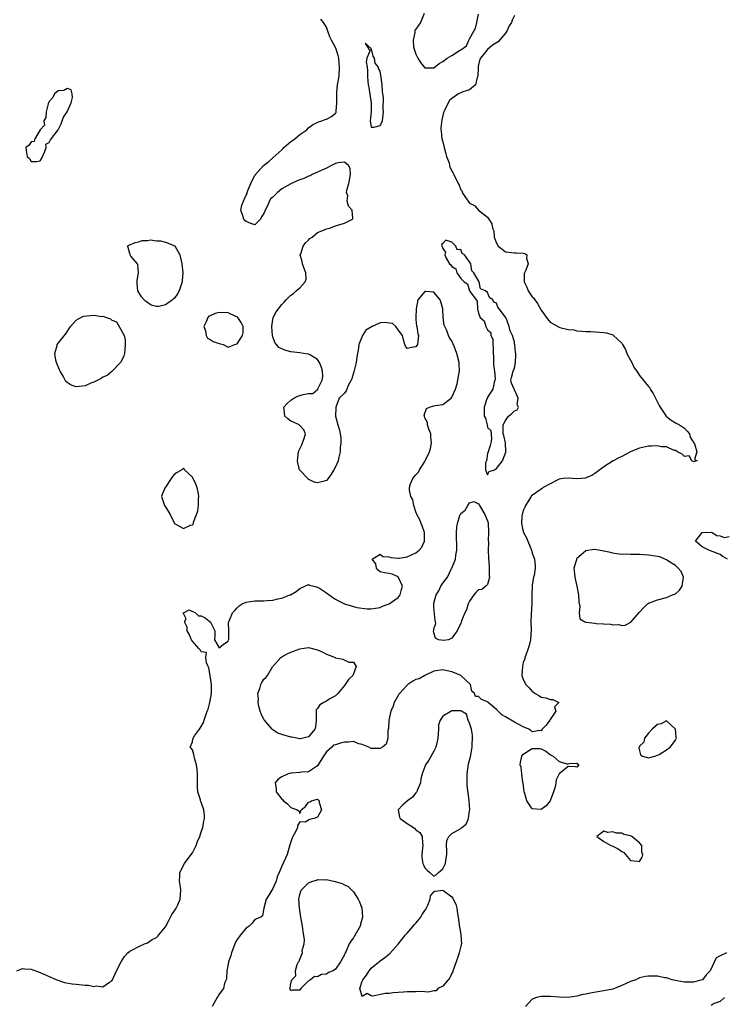
# Model space of a CAD drawing. Units: inches. Extents: x 2679000 to 2682000, y 1536461 to 1539000.
# Drawn here: x 2679436 to 2679594, y 1538557 to 1538778 of the extents above; entities that cross this region are included whole.
import ezdxf

# ---------------------------------------------------------------- set-up
doc = ezdxf.new("R2010")
doc.units = ezdxf.units.IN
doc.header["$MEASUREMENT"] = 0
doc.layers.add('LD26791536_2ft', color=63, linetype='Continuous')

msp = doc.modelspace()

# ---------------------------------------------------------------- linework, layer by layer
at = {"layer": 'LD26791536_2ft'}
for points, elevation in [([(2679435.76, 1538565), (2679437, 1538565.53), (2679437.44, 1538565.44), (2679439, 1538565.33), (2679441, 1538564.59), (2679443, 1538563.69), (2679444.69, 1538563), (2679444.9, 1538562.9), (2679446.41, 1538562.41), (2679448.11, 1538562.11), (2679449, 1538562.03), (2679451, 1538561.79), (2679451.76, 1538561.76), (2679453, 1538561.47), (2679453.6, 1538561.6), (2679455, 1538561.4), (2679456.45, 1538562.45), (2679457, 1538562.77), (2679457.16, 1538563), (2679458.05, 1538565), (2679459.08, 1538567), (2679459.84, 1538568.16), (2679460.56, 1538569), (2679461, 1538569.38), (2679461.65, 1538569.65), (2679463, 1538570.42), (2679464.3, 1538571), (2679464.8, 1538571.2), (2679465, 1538571.22), (2679466.05, 1538571.95), (2679467, 1538572.45), (2679467.29, 1538572.71), (2679467.53, 1538573), (2679469, 1538574.84), (2679469.74, 1538576.26), (2679470.14, 1538577), (2679470.4, 1538577.6), (2679471, 1538578.4), (2679471.39, 1538579), (2679471.73, 1538579.73), (2679472.28, 1538581), (2679472.39, 1538583), (2679472.32, 1538583.68), (2679472.12, 1538585), (2679472.19, 1538586.19), (2679472.19, 1538587), (2679473.22, 1538589), (2679474.76, 1538591), (2679475, 1538591.38), (2679475.88, 1538593), (2679476.12, 1538593.88), (2679476.65, 1538595), (2679477, 1538596.07), (2679477.34, 1538597), (2679477.58, 1538598.42), (2679477.73, 1538599), (2679477.71, 1538599.71), (2679477.56, 1538601), (2679477, 1538602.67), (2679476.85, 1538603), (2679476.81, 1538603.19), (2679476.23, 1538605), (2679476.13, 1538606.13), (2679476.18, 1538607.82), (2679476.15, 1538609), (2679476.06, 1538610.06), (2679475.94, 1538611), (2679475.48, 1538612.52), (2679475.39, 1538613), (2679475.36, 1538613.36), (2679475, 1538614.4), (2679474.76, 1538614.76), (2679474.51, 1538615), (2679475, 1538616.19), (2679475.12, 1538616.88), (2679475.16, 1538617), (2679475.49, 1538617.49), (2679476.57, 1538619), (2679476.77, 1538619.23), (2679477.48, 1538620.52), (2679477.65, 1538621), (2679477.94, 1538621.94), (2679478.33, 1538623), (2679478.52, 1538623.48), (2679478.89, 1538625), (2679479.3, 1538627), (2679479.26, 1538627.26), (2679479.31, 1538629), (2679478.99, 1538631), (2679478.7, 1538632.7), (2679478.57, 1538633), (2679478.14, 1538633.86), (2679478.01, 1538635), (2679478.13, 1538636.13), (2679477, 1538636.26), (2679476.76, 1538636.76), (2679476.48, 1538637), (2679475, 1538638.71), (2679474.78, 1538639), (2679474.26, 1538640.27), (2679473.85, 1538641), (2679473.81, 1538641.81), (2679473.22, 1538643), (2679473.63, 1538643.63), (2679473, 1538644.83), (2679472.98, 1538645), (2679473, 1538645.04), (2679474.31, 1538645.69), (2679475.74, 1538645), (2679476.37, 1538644.37), (2679477, 1538644.32), (2679477.86, 1538643.86), (2679479, 1538643.03), (2679479.03, 1538643.03), (2679479.07, 1538643), (2679479.08, 1538642.92), (2679480.02, 1538641), (2679480.03, 1538640.03), (2679479.99, 1538639), (2679481, 1538637.21), (2679481.97, 1538638.03), (2679483, 1538638.71), (2679483.11, 1538639), (2679483.14, 1538639.14), (2679483.16, 1538641), (2679483.12, 1538642.88), (2679483.15, 1538643), (2679484, 1538645), (2679484.49, 1538645.51), (2679485, 1538646.1), (2679485.46, 1538646.54), (2679486.13, 1538647), (2679487, 1538647.4), (2679489, 1538647.69), (2679489.71, 1538647.71), (2679491, 1538647.66), (2679491.75, 1538647.75), (2679493, 1538647.81), (2679494.11, 1538648.11), (2679495, 1538648.31), (2679496.82, 1538649), (2679496.94, 1538649.06), (2679498.19, 1538649.81), (2679499, 1538650.45), (2679501, 1538651.33), (2679501.22, 1538651.22), (2679502.13, 1538651), (2679503, 1538650.77), (2679503.62, 1538650.38), (2679505, 1538649.45), (2679506.42, 1538648.42), (2679507, 1538648.09), (2679507.68, 1538647.68), (2679509.04, 1538647), (2679511, 1538646.42), (2679511.77, 1538646.23), (2679514.09, 1538645.91), (2679515, 1538645.92), (2679515.95, 1538646.05), (2679517, 1538646.23), (2679517.53, 1538646.47), (2679519, 1538647.05), (2679521, 1538648.45), (2679521.43, 1538649), (2679521.77, 1538650.23), (2679522.02, 1538651), (2679521, 1538653.02), (2679519.64, 1538653.64), (2679519, 1538653.83), (2679517.95, 1538653.95), (2679517, 1538654.2), (2679516.54, 1538654.54), (2679516.17, 1538655), (2679515.99, 1538655.99), (2679515.17, 1538657), (2679517, 1538658.13), (2679517.62, 1538657.62), (2679519, 1538657.52), (2679519.37, 1538657.37), (2679521, 1538657.24), (2679521.26, 1538657.26), (2679523, 1538657.53), (2679523.97, 1538657.97), (2679525, 1538658.4), (2679525.74, 1538659), (2679526.29, 1538659.71), (2679526.94, 1538661), (2679526.93, 1538663), (2679526.42, 1538664.42), (2679526.14, 1538665), (2679525.83, 1538665.83), (2679525.19, 1538667), (2679525, 1538667.59), (2679524.49, 1538669), (2679524.26, 1538670.26), (2679523.84, 1538671), (2679523.55, 1538672.45), (2679523.52, 1538673), (2679523.81, 1538673.81), (2679524.27, 1538675), (2679524.62, 1538675.38), (2679525, 1538675.86), (2679525.54, 1538676.46), (2679525.78, 1538677), (2679527, 1538678.83), (2679527.09, 1538679), (2679527.13, 1538679.13), (2679527.99, 1538681), (2679528.28, 1538681.72), (2679528.45, 1538683), (2679528.3, 1538684.3), (2679528.32, 1538685), (2679527.91, 1538686.09), (2679527.61, 1538687), (2679527.57, 1538687.57), (2679527, 1538688.62), (2679526.92, 1538688.92), (2679526.88, 1538689), (2679526.84, 1538689.16), (2679527.32, 1538690.68), (2679528.04, 1538691), (2679529, 1538691.28), (2679529.36, 1538691.36), (2679531, 1538691.6), (2679532.85, 1538693), (2679533, 1538693.21), (2679533.85, 1538695), (2679534.21, 1538696.21), (2679534.39, 1538697), (2679534.43, 1538697.57), (2679534.7, 1538699), (2679534.69, 1538700.69), (2679534.66, 1538701), (2679534.17, 1538703), (2679533.81, 1538703.81), (2679533.39, 1538705), (2679533.24, 1538705.24), (2679533, 1538705.78), (2679532.47, 1538706.47), (2679532.26, 1538707), (2679531.89, 1538708.11), (2679531.43, 1538709), (2679531.3, 1538709.3), (2679531.11, 1538711), (2679530.97, 1538713), (2679530.53, 1538714.53), (2679530.43, 1538715), (2679529, 1538716.7), (2679527.14, 1538716.86), (2679527, 1538716.84), (2679525.42, 1538715), (2679525.03, 1538713), (2679524.97, 1538711.03), (2679524.94, 1538710.94), (2679525, 1538710.56), (2679525.12, 1538709.12), (2679525.16, 1538709), (2679525.41, 1538707.41), (2679525.53, 1538707), (2679525.35, 1538705), (2679525, 1538704.46), (2679524.41, 1538704.41), (2679523, 1538704.11), (2679522.64, 1538704.64), (2679522.51, 1538705), (2679522.27, 1538705.73), (2679521.97, 1538707), (2679521, 1538708.25), (2679520.47, 1538709), (2679519.72, 1538709.72), (2679517.94, 1538709.94), (2679517, 1538709.87), (2679515.18, 1538709), (2679513.82, 1538708.18), (2679513.07, 1538707), (2679512.2, 1538705), (2679512.16, 1538704.16), (2679511.78, 1538702.22), (2679511.59, 1538701), (2679511.09, 1538698.91), (2679510.65, 1538697.35), (2679510.51, 1538697), (2679509.95, 1538695.95), (2679509.36, 1538694.64), (2679509, 1538694.14), (2679507.84, 1538693), (2679507.06, 1538691), (2679507.04, 1538689), (2679507.53, 1538687), (2679507.87, 1538685.87), (2679508.08, 1538685), (2679508.18, 1538684.18), (2679508.2, 1538683), (2679508.06, 1538681.94), (2679508.03, 1538681), (2679507.77, 1538679.77), (2679507.58, 1538679), (2679507, 1538677.67), (2679506.61, 1538677), (2679506.01, 1538675.99), (2679505.33, 1538675), (2679505, 1538674.57), (2679504.44, 1538674.44), (2679503, 1538674.05), (2679502.25, 1538674.25), (2679500.92, 1538674.92), (2679500.83, 1538675), (2679499, 1538676.92), (2679498.96, 1538677), (2679498.55, 1538678.55), (2679498.52, 1538679), (2679498.76, 1538681), (2679498.81, 1538681.19), (2679499, 1538681.67), (2679499.46, 1538682.54), (2679499.65, 1538683), (2679500, 1538684), (2679500.31, 1538685), (2679499.93, 1538685.93), (2679498.89, 1538687), (2679497.62, 1538687.62), (2679497, 1538687.87), (2679496.36, 1538688.36), (2679495.65, 1538689), (2679495.56, 1538690.44), (2679495.44, 1538691), (2679496.2, 1538691.8), (2679497, 1538692.58), (2679497.66, 1538693), (2679498.56, 1538693.44), (2679499, 1538693.59), (2679499.8, 1538693.8), (2679501, 1538694.01), (2679501.93, 1538694.07), (2679503, 1538694.93), (2679503.08, 1538694.92), (2679503.09, 1538695.09), (2679504.06, 1538697), (2679504.19, 1538697.81), (2679504.12, 1538699), (2679503.87, 1538699.87), (2679503.45, 1538701), (2679503, 1538701.66), (2679501.43, 1538702.57), (2679501, 1538702.85), (2679499.84, 1538703), (2679499, 1538703.13), (2679497, 1538703.35), (2679495.7, 1538703.7), (2679495, 1538703.99), (2679494.33, 1538704.33), (2679493.85, 1538705), (2679493.47, 1538705.47), (2679492.95, 1538706.95), (2679492.79, 1538709), (2679493, 1538710.58), (2679493.09, 1538711), (2679493.74, 1538712.26), (2679494.23, 1538713), (2679495, 1538713.95), (2679495.55, 1538714.45), (2679495.97, 1538715), (2679497, 1538716.01), (2679497.59, 1538716.41), (2679498.24, 1538717), (2679499, 1538717.63), (2679500.26, 1538719), (2679500.42, 1538719.58), (2679500.36, 1538721), (2679499.97, 1538721.97), (2679499.64, 1538723), (2679499.57, 1538723.57), (2679499.14, 1538725), (2679499.27, 1538725.27), (2679499.8, 1538727), (2679500.27, 1538727.73), (2679501, 1538728.31), (2679501.3, 1538728.7), (2679501.76, 1538729), (2679503, 1538729.99), (2679504.66, 1538730.66), (2679505, 1538730.85), (2679505.65, 1538731), (2679507, 1538731.51), (2679507.75, 1538731.75), (2679509, 1538732.1), (2679510.84, 1538733), (2679510.87, 1538733.13), (2679510.74, 1538735), (2679509.93, 1538735.93), (2679509.63, 1538737), (2679509.78, 1538738.22), (2679509.5, 1538739), (2679509.51, 1538739.51), (2679509.98, 1538741), (2679510.38, 1538743), (2679510.31, 1538744.31), (2679509.95, 1538745), (2679509, 1538745.75), (2679507.61, 1538745.61), (2679507, 1538745.44), (2679506.1, 1538745), (2679505, 1538744.41), (2679503, 1538743.48), (2679501.77, 1538743), (2679501.31, 1538742.69), (2679501, 1538742.6), (2679499.93, 1538742.07), (2679499, 1538741.8), (2679498.43, 1538741.57), (2679497, 1538740.92), (2679495, 1538739.76), (2679494.03, 1538739), (2679493.52, 1538738.48), (2679493, 1538737.91), (2679492.44, 1538737.56), (2679491.56, 1538735.56), (2679491.27, 1538735), (2679491.21, 1538734.79), (2679491, 1538734.25), (2679490.47, 1538733.53), (2679490.21, 1538733), (2679489, 1538731.72), (2679488.04, 1538732.04), (2679487, 1538732.45), (2679486.73, 1538732.73), (2679486.48, 1538733), (2679486.27, 1538733.73), (2679485.86, 1538735), (2679486.1, 1538736.1), (2679486.4, 1538737), (2679486.62, 1538737.38), (2679487, 1538738.35), (2679487.24, 1538738.76), (2679487.26, 1538739), (2679487.38, 1538739.38), (2679488.06, 1538741), (2679488.36, 1538741.64), (2679489, 1538742.79), (2679489.09, 1538742.91), (2679489.12, 1538743), (2679490.94, 1538745), (2679492.07, 1538745.93), (2679493, 1538746.72), (2679495, 1538748.54), (2679495.26, 1538748.74), (2679495.48, 1538749), (2679497, 1538750.36), (2679497.38, 1538750.62), (2679497.88, 1538751), (2679499, 1538751.91), (2679500.59, 1538753), (2679501, 1538753.4), (2679501.89, 1538754.11), (2679503.21, 1538754.79), (2679503.93, 1538755), (2679504.7, 1538755.3), (2679505, 1538755.35), (2679506.08, 1538755.92), (2679507, 1538756.68), (2679507.13, 1538756.87), (2679507.17, 1538757), (2679507.15, 1538757.15), (2679507.34, 1538759), (2679507.3, 1538759.3), (2679507.28, 1538761), (2679507.3, 1538761.3), (2679507.48, 1538763), (2679507.79, 1538765), (2679507.92, 1538767), (2679507.85, 1538767.85), (2679507.74, 1538769), (2679507.59, 1538769.59), (2679507.16, 1538771), (2679507, 1538771.41), (2679506.12, 1538773), (2679505.77, 1538773.77), (2679505.31, 1538775), (2679505, 1538775.9), (2679504.3, 1538777), (2679503.7, 1538777.7)], 8598), ([(2679547, 1538778.5), (2679546.49, 1538777.51), (2679546.35, 1538777), (2679545.8, 1538776.2), (2679545.28, 1538775), (2679545, 1538774.58), (2679543.69, 1538773), (2679543.35, 1538772.65), (2679543, 1538772.42), (2679542.11, 1538771.89), (2679541, 1538770.91), (2679539.39, 1538769), (2679539.25, 1538768.75), (2679539, 1538767.47), (2679538.87, 1538767.13), (2679538.89, 1538767), (2679538.89, 1538766.89), (2679538.83, 1538765), (2679538.69, 1538764.69), (2679538.33, 1538763), (2679537, 1538761.93), (2679535.44, 1538761.44), (2679535, 1538761.27), (2679534.52, 1538761), (2679533, 1538759.98), (2679532.46, 1538759.54), (2679532.16, 1538759), (2679531.45, 1538757.45), (2679531.21, 1538757), (2679531.15, 1538756.86), (2679531, 1538756.15), (2679530.76, 1538755.24), (2679530.56, 1538753.44), (2679530.59, 1538753), (2679530.66, 1538752.66), (2679530.81, 1538751), (2679531, 1538750.31), (2679531.3, 1538749), (2679531.64, 1538747.64), (2679531.86, 1538747), (2679532.39, 1538745.61), (2679532.53, 1538745), (2679532.6, 1538744.6), (2679533, 1538743.78), (2679533.28, 1538743.28), (2679533.5, 1538743), (2679534.43, 1538741), (2679534.63, 1538740.63), (2679535, 1538739.59), (2679535.29, 1538739.29), (2679535.35, 1538739), (2679535.96, 1538738.04), (2679536.7, 1538737), (2679536.84, 1538736.84), (2679537, 1538736.62), (2679538.09, 1538736.09), (2679539, 1538735), (2679541, 1538733.42), (2679541.31, 1538733), (2679541.95, 1538731.94), (2679542.08, 1538731), (2679542.37, 1538730.37), (2679542.48, 1538729), (2679543, 1538727.65), (2679543.36, 1538727), (2679544.29, 1538726.29), (2679545, 1538725.71), (2679547, 1538725.47), (2679547.5, 1538725.5), (2679549, 1538725.42), (2679549.33, 1538725.33), (2679549.82, 1538725), (2679549.69, 1538724.31), (2679550.11, 1538723), (2679549.58, 1538721.58), (2679549.25, 1538721), (2679549.2, 1538720.8), (2679549.16, 1538719), (2679549.79, 1538717.79), (2679550.08, 1538717), (2679551, 1538715.68), (2679551.36, 1538715.36), (2679551.56, 1538715), (2679552.19, 1538714.19), (2679553, 1538712.69), (2679554.52, 1538710.52), (2679555, 1538709.99), (2679557, 1538708.87), (2679557.2, 1538708.8), (2679559, 1538708.36), (2679560.27, 1538708.27), (2679561, 1538708.07), (2679562.01, 1538707.99), (2679563, 1538707.93), (2679564.1, 1538707.9), (2679567, 1538707.68), (2679567.6, 1538707.6), (2679569, 1538707.16), (2679569.1, 1538707.1), (2679569.19, 1538707), (2679571, 1538705.3), (2679571.12, 1538705.12), (2679571.14, 1538705), (2679571.84, 1538703.84), (2679572.14, 1538703), (2679573, 1538701.51), (2679573.26, 1538701), (2679573.81, 1538699.81), (2679574.4, 1538699), (2679575, 1538698.06), (2679577, 1538695.63), (2679577.31, 1538695.31), (2679577.39, 1538695), (2679578.03, 1538694.03), (2679579.36, 1538691.36), (2679579.57, 1538691), (2679580.95, 1538688.95), (2679581, 1538688.91), (2679582.07, 1538688.07), (2679583, 1538687.45), (2679583.95, 1538687), (2679585, 1538686.29), (2679585.63, 1538685.63), (2679586.12, 1538685), (2679586.31, 1538684.31), (2679587, 1538683.25), (2679587.07, 1538683.07), (2679587.25, 1538682.75), (2679587.8, 1538681), (2679587.3, 1538679.3), (2679587.89, 1538679), (2679587, 1538678.79), (2679586.88, 1538678.88), (2679586.65, 1538679), (2679586.11, 1538680.11), (2679585, 1538679.92), (2679584.48, 1538680.48), (2679583.48, 1538681), (2679583, 1538681.27), (2679582.69, 1538681.31), (2679581, 1538682.11), (2679579.88, 1538682.12), (2679579, 1538682.34), (2679577.77, 1538682.23), (2679577, 1538682.26), (2679575, 1538681.81), (2679574.38, 1538681.62), (2679572.99, 1538681.01), (2679571, 1538679.95), (2679570.33, 1538679.66), (2679569.07, 1538679), (2679567, 1538677.65), (2679566.09, 1538677), (2679565.51, 1538676.49), (2679565, 1538676.17), (2679564.3, 1538675.7), (2679563, 1538675.17), (2679562.87, 1538675.13), (2679561, 1538674.97), (2679559, 1538675.12), (2679557.94, 1538675), (2679557, 1538674.86), (2679556.74, 1538674.74), (2679555, 1538673.86), (2679553.45, 1538673), (2679553.21, 1538672.79), (2679553, 1538672.68), (2679550.84, 1538671.16), (2679550.72, 1538671), (2679549.46, 1538669), (2679549.35, 1538668.65), (2679549, 1538667.89), (2679548.78, 1538667.22), (2679548.73, 1538667), (2679548.7, 1538666.7), (2679548.6, 1538665), (2679549, 1538663.19), (2679549.07, 1538663), (2679549.74, 1538661.74), (2679550.82, 1538659), (2679551, 1538658.36), (2679551.49, 1538657), (2679551.62, 1538655.62), (2679551.65, 1538655), (2679551.39, 1538653.39), (2679551.31, 1538653), (2679551, 1538651.3), (2679550.96, 1538651), (2679550.9, 1538649.1), (2679550.91, 1538648.91), (2679550.9, 1538647), (2679550.72, 1538644.72), (2679550.65, 1538643), (2679550.75, 1538641.25), (2679550.62, 1538639), (2679550.29, 1538637.71), (2679550.07, 1538637), (2679549.53, 1538635.53), (2679549.36, 1538635), (2679549.31, 1538634.69), (2679549, 1538633.87), (2679548.78, 1538633), (2679548.68, 1538631), (2679549, 1538630.09), (2679549.53, 1538629), (2679550.28, 1538628.28), (2679551, 1538627.43), (2679551.3, 1538627.3), (2679551.65, 1538627), (2679552.5, 1538626.5), (2679553, 1538626.13), (2679554.03, 1538626.03), (2679555, 1538625.61), (2679555.63, 1538625.63), (2679556.91, 1538625), (2679556, 1538624), (2679556.3, 1538623), (2679555, 1538621.17), (2679554.91, 1538621), (2679554.11, 1538619.89), (2679553.23, 1538619), (2679553, 1538618.65), (2679552.69, 1538618.69), (2679551, 1538618.42), (2679550.69, 1538618.69), (2679550.25, 1538619), (2679549, 1538619.49), (2679547.98, 1538620.02), (2679547, 1538620.57), (2679545, 1538621.78), (2679544.2, 1538622.2), (2679543.36, 1538623), (2679543, 1538623.37), (2679541.14, 1538625), (2679541, 1538625.15), (2679539.63, 1538625.63), (2679539, 1538626.31), (2679538.31, 1538626.31), (2679538.11, 1538627), (2679537.52, 1538627.52), (2679537.21, 1538629), (2679535.01, 1538631), (2679533.58, 1538631.58), (2679533, 1538631.8), (2679532.01, 1538632.01), (2679531, 1538632.28), (2679529, 1538631.96), (2679527, 1538631.03), (2679525.72, 1538630.28), (2679525, 1538630.09), (2679524.28, 1538629.72), (2679523.17, 1538629), (2679523, 1538628.87), (2679521.29, 1538627), (2679521.2, 1538626.8), (2679521, 1538626.52), (2679520.14, 1538625), (2679519.87, 1538624.13), (2679519.38, 1538623), (2679518.92, 1538621), (2679518.83, 1538619.17), (2679518.67, 1538618.67), (2679518.73, 1538617), (2679518.36, 1538615.64), (2679517.52, 1538615), (2679517, 1538614.7), (2679515, 1538614.7), (2679514.44, 1538615), (2679513, 1538615.61), (2679512.25, 1538615.75), (2679511, 1538616.21), (2679509.93, 1538616.07), (2679509, 1538616.1), (2679508.11, 1538615.89), (2679507, 1538615.48), (2679506.56, 1538615.44), (2679506.17, 1538615), (2679505, 1538613.97), (2679504.29, 1538613), (2679503, 1538610.79), (2679502.51, 1538610.51), (2679501, 1538609.46), (2679499.41, 1538609.41), (2679499, 1538609.34), (2679497.19, 1538609.19), (2679497, 1538609.17), (2679496.45, 1538609), (2679495, 1538608.38), (2679494.18, 1538607.82), (2679493.54, 1538607), (2679493.71, 1538605.71), (2679493.71, 1538605), (2679495, 1538603.38), (2679495.22, 1538603.22), (2679495.41, 1538603), (2679496.29, 1538602.29), (2679497, 1538601.46), (2679498.41, 1538601), (2679498.78, 1538600.78), (2679499, 1538600.18), (2679499.36, 1538601), (2679500.31, 1538601.69), (2679501, 1538602.68), (2679501.27, 1538602.73), (2679501.67, 1538603), (2679502.7, 1538603.3), (2679503, 1538603.37), (2679503.33, 1538603), (2679503.37, 1538602.63), (2679503.84, 1538601), (2679503, 1538599.31), (2679502.23, 1538599), (2679501.2, 1538598.8), (2679501, 1538598.67), (2679500.22, 1538598.22), (2679499, 1538598.26), (2679498.53, 1538597.47), (2679498.5, 1538597), (2679498.07, 1538596.07), (2679497.45, 1538595), (2679497.3, 1538594.7), (2679496.83, 1538593.17), (2679496.2, 1538591), (2679495, 1538588.37), (2679494.41, 1538587), (2679493.97, 1538586.03), (2679493.72, 1538585), (2679493, 1538583.42), (2679492.75, 1538583), (2679492.12, 1538581.88), (2679491.51, 1538581), (2679490.99, 1538579), (2679490.72, 1538577.28), (2679490.32, 1538577), (2679489, 1538576.48), (2679488.36, 1538575.64), (2679487.71, 1538575), (2679487, 1538574.5), (2679485.76, 1538573), (2679485.44, 1538572.56), (2679485, 1538571.99), (2679484.63, 1538571.37), (2679484.47, 1538571), (2679483.74, 1538569), (2679483.61, 1538568.39), (2679483.11, 1538567), (2679483, 1538566.47), (2679482.73, 1538565), (2679482.63, 1538563.37), (2679482.53, 1538563), (2679482.2, 1538562.2), (2679481.98, 1538561), (2679481, 1538559.74), (2679480.73, 1538559.27), (2679480.53, 1538559), (2679479.41, 1538557)], 8598), ([(2679526.83, 1538779), (2679525.99, 1538777), (2679525, 1538775.49), (2679524.77, 1538775.23), (2679524.74, 1538775), (2679524.77, 1538774.77), (2679524.35, 1538773), (2679524.48, 1538771.52), (2679524.61, 1538771), (2679525, 1538769.87), (2679525.4, 1538769), (2679526.02, 1538768.02), (2679526.92, 1538766.92), (2679527, 1538766.85), (2679529, 1538766.84), (2679530.21, 1538767.79), (2679531, 1538768.26), (2679532, 1538769), (2679533, 1538769.61), (2679534.72, 1538770.72), (2679535, 1538770.87), (2679536.26, 1538771.74), (2679536.81, 1538773), (2679537, 1538773.32), (2679537.93, 1538775), (2679538.28, 1538775.72), (2679538.59, 1538777), (2679539, 1538778.8)], 8598), ([(2679594.64, 1538657), (2679593.6, 1538657.6), (2679593, 1538658.03), (2679590.86, 1538658.86), (2679590.45, 1538659), (2679589, 1538659.79), (2679587.52, 1538661), (2679589, 1538662.99), (2679591, 1538663.07), (2679591.23, 1538663), (2679592.27, 1538662.27), (2679593, 1538662.24), (2679593.88, 1538661.88), (2679595, 1538662.07)], 8598), ([(2679594.41, 1538569), (2679593, 1538568.34), (2679592.14, 1538567.86), (2679590.8, 1538565), (2679589.9, 1538564.1), (2679589.04, 1538563), (2679589, 1538562.97), (2679587, 1538562.44), (2679586.46, 1538562.46), (2679585, 1538562.47), (2679584.56, 1538562.56), (2679583, 1538562.83), (2679582.27, 1538563), (2679581, 1538563.4), (2679580.55, 1538563.45), (2679579, 1538563.76), (2679577, 1538563.81), (2679576.32, 1538563.68), (2679575, 1538563.4), (2679574.7, 1538563.3), (2679574.12, 1538563), (2679573, 1538562.58), (2679571, 1538561.67), (2679569.35, 1538561), (2679569, 1538560.88), (2679567, 1538560.48), (2679565.69, 1538560.31), (2679563.98, 1538560.02), (2679563, 1538559.79), (2679562.32, 1538559.68), (2679561, 1538559.31), (2679559.05, 1538559.05), (2679557, 1538559.1), (2679555, 1538559.23), (2679553, 1538559.23), (2679551.97, 1538559), (2679551, 1538558.66), (2679549.5, 1538557)], 8598), ([(2679594, 1538559), (2679593, 1538558.11), (2679591.68, 1538557.68), (2679591, 1538557.2)], 8596)]:
    msp.add_lwpolyline(points, dxfattribs=dict(at, elevation=elevation))
for points, elevation in [([(2679514.47, 1538762.47), (2679514.96, 1538758.96), (2679514.95, 1538757), (2679514.78, 1538755), (2679515, 1538753.54), (2679515.54, 1538753.54), (2679517, 1538753.96), (2679517.37, 1538754.63), (2679517.55, 1538755), (2679517.68, 1538756.32), (2679517.77, 1538757), (2679517.66, 1538757.66), (2679517.77, 1538760.23), (2679517.61, 1538761), (2679517.49, 1538761.49), (2679517.41, 1538763), (2679517.23, 1538764.77), (2679517.13, 1538765.13), (2679517, 1538766.1), (2679516.65, 1538766.65), (2679516.65, 1538767), (2679515.89, 1538767.89), (2679515.76, 1538769), (2679515.41, 1538769.41), (2679515.06, 1538771), (2679515, 1538771.17), (2679513.65, 1538772.35), (2679514.48, 1538771), (2679514.77, 1538770.77), (2679513.98, 1538769), (2679513.84, 1538768.16), (2679514.05, 1538767), (2679514.15, 1538766.15), (2679514.15, 1538765), (2679514.25, 1538763.75), (2679514.34, 1538763)], 8596), ([(2679441.97, 1538747.97), (2679442.35, 1538749), (2679442.22, 1538749.78), (2679443, 1538750.12), (2679443.25, 1538750.75), (2679445.01, 1538752.99), (2679445.65, 1538754.35), (2679445.87, 1538755), (2679446.22, 1538755.78), (2679447, 1538757), (2679447.9, 1538759), (2679448.18, 1538760.18), (2679448.15, 1538761), (2679447.93, 1538761.93), (2679447, 1538762.18), (2679446.26, 1538761.74), (2679445, 1538761.69), (2679444.19, 1538761), (2679443.81, 1538760.19), (2679443, 1538759.32), (2679442.76, 1538758.76), (2679442.29, 1538757), (2679442.24, 1538755.76), (2679441.81, 1538755), (2679441.98, 1538754.02), (2679441, 1538752.97), (2679439.76, 1538751), (2679439.63, 1538750.37), (2679439, 1538750.33), (2679438.48, 1538749.52), (2679437.79, 1538749), (2679437.91, 1538747.91), (2679438.06, 1538747), (2679438.56, 1538746.56), (2679439, 1538745.88), (2679440.13, 1538745.87), (2679441, 1538746.06), (2679441.35, 1538746.65)], 8598), ([(2679461, 1538725.33), (2679460.68, 1538726.68), (2679460.52, 1538727), (2679460.83, 1538727.17), (2679462.22, 1538727.78), (2679463, 1538727.97), (2679463.75, 1538728.25), (2679465, 1538728.27), (2679465.61, 1538728.39), (2679467, 1538728.2), (2679467.86, 1538728.14), (2679469, 1538727.88), (2679471.05, 1538727.05), (2679472.18, 1538725), (2679472.36, 1538724.36), (2679472.63, 1538723), (2679472.87, 1538721), (2679472.71, 1538719.29), (2679472.71, 1538719), (2679472.57, 1538718.57), (2679472.03, 1538717), (2679471.68, 1538716.32), (2679471, 1538715.37), (2679470.79, 1538715.21), (2679470.56, 1538715), (2679469, 1538713.86), (2679467.51, 1538713.51), (2679467, 1538713.49), (2679465.8, 1538713.8), (2679465, 1538714.35), (2679464.58, 1538714.58), (2679464.23, 1538715), (2679463.62, 1538715.62), (2679462.81, 1538717), (2679462.64, 1538718.64), (2679462.67, 1538719.33), (2679462.96, 1538721), (2679462.81, 1538722.81), (2679462.71, 1538723), (2679461.27, 1538724.73), (2679461.07, 1538725), (2679461.08, 1538725.08)], 8600), ([(2679541.37, 1538676.63), (2679542.54, 1538677), (2679543, 1538677.26), (2679544.32, 1538679), (2679545.06, 1538680.94), (2679545.1, 1538681), (2679545.01, 1538683), (2679544.62, 1538684.62), (2679544.5, 1538685), (2679544.53, 1538685.47), (2679544.46, 1538687), (2679545, 1538688), (2679545.68, 1538689), (2679546.42, 1538689.58), (2679547, 1538690.19), (2679547.64, 1538690.36), (2679547.89, 1538691), (2679547.6, 1538691.6), (2679547.82, 1538693), (2679547, 1538694.88), (2679546.93, 1538695), (2679546.37, 1538696.37), (2679546.19, 1538697), (2679546.39, 1538697.61), (2679546.71, 1538699), (2679547, 1538699.73), (2679547.26, 1538701), (2679547.35, 1538702.65), (2679547.3, 1538703), (2679547.22, 1538703.22), (2679547.08, 1538705), (2679547.06, 1538705.06), (2679547, 1538705.48), (2679546.55, 1538707), (2679546.03, 1538708.03), (2679545.85, 1538709), (2679545.13, 1538710.87), (2679545.03, 1538711.03), (2679545, 1538711.12), (2679543.63, 1538713), (2679543.31, 1538713.31), (2679543, 1538714.21), (2679542.42, 1538714.42), (2679542.19, 1538715), (2679541.46, 1538715.46), (2679541, 1538716.64), (2679540.52, 1538717), (2679539.4, 1538717.4), (2679539.1, 1538719), (2679537.95, 1538721), (2679537.47, 1538721.47), (2679537.24, 1538723), (2679537, 1538723.48), (2679535.84, 1538725), (2679535.34, 1538725.34), (2679535, 1538726.21), (2679534.18, 1538726.18), (2679533.94, 1538727), (2679533, 1538727.85), (2679531.69, 1538728.31), (2679531, 1538727.53), (2679530.68, 1538727.32), (2679530.76, 1538727), (2679530.87, 1538726.87), (2679531, 1538726.42), (2679531.63, 1538725.63), (2679531.45, 1538725), (2679531.74, 1538724.26), (2679532.49, 1538723), (2679532.8, 1538722.8), (2679533, 1538722.41), (2679533.89, 1538721.89), (2679534.12, 1538721), (2679535, 1538719.74), (2679535.77, 1538719), (2679536.53, 1538718.53), (2679537, 1538716.96), (2679538.66, 1538714.66), (2679538.76, 1538713), (2679539, 1538712.03), (2679539.37, 1538711), (2679540.27, 1538710.26), (2679540.62, 1538709), (2679541, 1538708.26), (2679541.7, 1538707.7), (2679541.76, 1538707), (2679542.15, 1538706.15), (2679542.18, 1538705), (2679542.29, 1538704.29), (2679542.26, 1538703), (2679542.3, 1538702.3), (2679542.36, 1538700.36), (2679542.52, 1538699), (2679542.67, 1538697.33), (2679542.65, 1538697), (2679542.46, 1538696.46), (2679542.22, 1538695), (2679541, 1538693.19), (2679540.96, 1538693.04), (2679540.86, 1538692.86), (2679540.21, 1538691), (2679540.28, 1538689.72), (2679540.26, 1538689), (2679540.56, 1538688.56), (2679540.91, 1538687), (2679541, 1538686.4), (2679541.77, 1538685.77), (2679541.88, 1538683.88), (2679541.71, 1538683), (2679541.61, 1538682.39), (2679541.15, 1538681), (2679541, 1538680.65), (2679540.79, 1538679), (2679540.57, 1538678.57), (2679540.52, 1538677), (2679541, 1538675.82)], 8596), ([(2679446.67, 1538707.33), (2679447, 1538707.79), (2679447.74, 1538709), (2679449, 1538710.43), (2679450.05, 1538711), (2679450.68, 1538711.32), (2679453, 1538711.52), (2679454.74, 1538711.26), (2679455, 1538711.3), (2679455.82, 1538711), (2679456.71, 1538710.71), (2679457, 1538710.43), (2679458.03, 1538710.03), (2679459, 1538708.37), (2679459.72, 1538707), (2679460, 1538706), (2679460.01, 1538705), (2679459.88, 1538703.88), (2679459.81, 1538703), (2679459.65, 1538702.35), (2679458.91, 1538701), (2679457.02, 1538698.98), (2679455.94, 1538698.06), (2679455, 1538697.68), (2679454.6, 1538697.4), (2679453, 1538696.55), (2679452.31, 1538696.31), (2679451, 1538695.74), (2679449, 1538695.56), (2679447.91, 1538695.91), (2679447, 1538696.52), (2679446.73, 1538696.73), (2679446.11, 1538697.89), (2679445.44, 1538699), (2679445.33, 1538699.33), (2679444.62, 1538701), (2679444.48, 1538701.52), (2679444.23, 1538703), (2679444.77, 1538704.77), (2679444.8, 1538705)], 8600), ([(2679485.93, 1538709.93), (2679485.2, 1538711), (2679485, 1538711.16), (2679484.75, 1538711.25), (2679483, 1538712.04), (2679481, 1538712.12), (2679480.09, 1538711.91), (2679479, 1538711.4), (2679478.71, 1538711.29), (2679478.46, 1538711), (2679478.06, 1538710.06), (2679477.55, 1538709), (2679477.94, 1538708.06), (2679478.12, 1538707), (2679478.41, 1538706.41), (2679479, 1538706.13), (2679479.63, 1538705.63), (2679481, 1538705.18), (2679481.89, 1538705), (2679483, 1538704.43), (2679484.5, 1538705), (2679485, 1538705.12), (2679486.25, 1538707), (2679486.37, 1538707.63), (2679486.39, 1538709)], 8600), ([(2679471, 1538676), (2679470.53, 1538675.47), (2679470.28, 1538675), (2679469, 1538673.12), (2679468.89, 1538673), (2679468.3, 1538671.7), (2679468.09, 1538671), (2679468.35, 1538670.35), (2679468.8, 1538669), (2679469, 1538668.71), (2679470.02, 1538667), (2679470.98, 1538665), (2679471, 1538664.98), (2679473, 1538663.84), (2679474.57, 1538664.57), (2679475, 1538664.68), (2679475.17, 1538664.83), (2679475.23, 1538665), (2679475.27, 1538665.27), (2679475.93, 1538667), (2679476.2, 1538667.8), (2679476.34, 1538669), (2679476.39, 1538670.39), (2679476.48, 1538671), (2679476.37, 1538671.63), (2679476.08, 1538673), (2679475.77, 1538673.77), (2679475, 1538675.32), (2679473.23, 1538677), (2679473.16, 1538677.16), (2679473, 1538677.34), (2679472.64, 1538677), (2679471.59, 1538676.41)], 8598), ([(2679535.19, 1538643.19), (2679535.13, 1538642.87), (2679535, 1538642.67), (2679534.21, 1538641), (2679533, 1538639.37), (2679532.29, 1538639), (2679531.15, 1538638.85), (2679530, 1538639), (2679529.37, 1538639.37), (2679529, 1538640.53), (2679528.93, 1538640.93), (2679528.96, 1538641.04), (2679529, 1538641.43), (2679529.41, 1538642.59), (2679529.36, 1538643), (2679529.29, 1538643.29), (2679529, 1538646.26), (2679528.97, 1538647), (2679529, 1538647.2), (2679529.51, 1538649), (2679530.1, 1538649.9), (2679530.57, 1538651), (2679531, 1538651.65), (2679532.05, 1538653), (2679532.94, 1538654.94), (2679532.99, 1538655.01), (2679533.85, 1538657), (2679533.91, 1538657.91), (2679534.15, 1538659), (2679534.16, 1538659.84), (2679534.07, 1538662.07), (2679534.06, 1538663), (2679534.16, 1538664.16), (2679534.26, 1538665), (2679534.78, 1538666.78), (2679534.86, 1538667), (2679534.93, 1538667.07), (2679535, 1538667.24), (2679536.03, 1538667.97), (2679536.6, 1538669), (2679537, 1538669.61), (2679537.9, 1538669.9), (2679539, 1538669.41), (2679539.13, 1538669.13), (2679539.17, 1538669), (2679540.42, 1538667), (2679541, 1538665.61), (2679541.11, 1538665.11), (2679541.2, 1538663), (2679541.14, 1538661.14), (2679541.18, 1538660.82), (2679541.14, 1538659), (2679541.2, 1538657.2), (2679541.34, 1538655.34), (2679541.39, 1538655), (2679541.34, 1538653.34), (2679541.42, 1538653), (2679541, 1538651.34), (2679540.65, 1538651), (2679539.76, 1538650.24), (2679539, 1538650.14), (2679538.41, 1538649.59), (2679537.93, 1538649), (2679537, 1538647.65), (2679536.68, 1538647), (2679536.29, 1538645.71), (2679535.95, 1538645)], 8596), ([(2679561.51, 1538645), (2679561.64, 1538643.64), (2679562.75, 1538643), (2679563, 1538642.94), (2679563.06, 1538642.94), (2679565, 1538642.69), (2679565.34, 1538642.66), (2679568.48, 1538642.48), (2679569, 1538642.35), (2679570.37, 1538642.37), (2679571, 1538642.18), (2679571.76, 1538642.24), (2679573.07, 1538642.93), (2679575, 1538645.18), (2679575.88, 1538646.12), (2679576.78, 1538647), (2679577, 1538647.15), (2679577.23, 1538647.23), (2679579, 1538647.95), (2679581, 1538648.46), (2679582.35, 1538649), (2679582.82, 1538649.18), (2679583, 1538649.29), (2679583.94, 1538650.06), (2679584.51, 1538651), (2679584.81, 1538653), (2679584.26, 1538654.26), (2679583.62, 1538655), (2679583, 1538655.62), (2679581.34, 1538656.66), (2679581, 1538656.89), (2679580.67, 1538657), (2679579.5, 1538657.5), (2679579, 1538657.62), (2679577, 1538657.93), (2679575.98, 1538657.98), (2679575, 1538658.05), (2679574.06, 1538658.06), (2679573, 1538658.03), (2679572.09, 1538658.09), (2679571, 1538658.07), (2679569.8, 1538658.2), (2679569, 1538658.35), (2679568.49, 1538658.49), (2679567, 1538658.79), (2679565, 1538659.13), (2679564.87, 1538659.13), (2679563, 1538658.9), (2679561.96, 1538657.96), (2679561, 1538657.14), (2679560.9, 1538657), (2679560.88, 1538656.88), (2679560.3, 1538655), (2679560.4, 1538654.4), (2679560.51, 1538653), (2679560.62, 1538652.62), (2679560.99, 1538651), (2679561.33, 1538649), (2679561.42, 1538647.42), (2679561.61, 1538646.39)], 8598), ([(2679496.18, 1538635.82), (2679497, 1538636.21), (2679499, 1538636.99), (2679501, 1538637.25), (2679503, 1538636.77), (2679504.2, 1538636.2), (2679505, 1538635.77), (2679505.57, 1538635.57), (2679506.91, 1538635), (2679507, 1538634.95), (2679508.67, 1538634.67), (2679510.01, 1538633.99), (2679511, 1538634.01), (2679511.66, 1538633), (2679511, 1538631.34), (2679510.88, 1538631), (2679509.91, 1538630.09), (2679509.2, 1538629), (2679509, 1538628.79), (2679507.53, 1538627), (2679507, 1538626.49), (2679505.75, 1538625.75), (2679505, 1538625.26), (2679504.41, 1538625), (2679503.53, 1538624.47), (2679503, 1538623.65), (2679502.66, 1538623.34), (2679502.66, 1538623), (2679502.72, 1538622.72), (2679502.65, 1538621), (2679502.54, 1538619.46), (2679502.42, 1538619), (2679501, 1538617.3), (2679499.15, 1538616.85), (2679499, 1538616.87), (2679497.21, 1538617.21), (2679497, 1538617.2), (2679495, 1538617.8), (2679494.1, 1538618.1), (2679493, 1538618.85), (2679492.9, 1538618.9), (2679492.83, 1538619), (2679491.89, 1538620.11), (2679491.1, 1538621), (2679491, 1538621.19), (2679490.41, 1538622.41), (2679490.18, 1538623), (2679489.86, 1538624.14), (2679489.68, 1538625), (2679489.76, 1538625.76), (2679489.65, 1538627), (2679490.08, 1538628.08), (2679490.33, 1538629), (2679490.56, 1538629.44), (2679491, 1538630.17), (2679491.43, 1538630.57), (2679491.77, 1538631), (2679492.92, 1538632.92), (2679493, 1538633.03), (2679494.78, 1538635), (2679495, 1538635.15)], 8598), ([(2679529.55, 1538586.45), (2679530, 1538587), (2679531, 1538587.76), (2679531.6, 1538589), (2679531.78, 1538590.22), (2679531.87, 1538591), (2679531.9, 1538591.9), (2679531.79, 1538593), (2679531.88, 1538594.12), (2679532.33, 1538595), (2679533, 1538595.66), (2679535, 1538596.81), (2679535.27, 1538597), (2679536.24, 1538597.76), (2679536.73, 1538599), (2679537, 1538600.84), (2679537.01, 1538601), (2679536.91, 1538603.09), (2679536.44, 1538606.44), (2679536.42, 1538607), (2679536.44, 1538607.56), (2679536.42, 1538609), (2679536.77, 1538611.23), (2679537.17, 1538612.83), (2679537.53, 1538615), (2679537.59, 1538615.59), (2679537.66, 1538617), (2679537.67, 1538617.67), (2679537.44, 1538619), (2679537, 1538620.34), (2679536.69, 1538621), (2679536.32, 1538622.32), (2679535.15, 1538623), (2679535, 1538623.13), (2679534.92, 1538623.08), (2679533, 1538623.09), (2679531, 1538621.91), (2679530.43, 1538621), (2679530.03, 1538619.97), (2679530.01, 1538619), (2679529.97, 1538617.97), (2679529.86, 1538617), (2679529.76, 1538616.24), (2679529.43, 1538615), (2679529, 1538614.1), (2679527.89, 1538612.11), (2679527.13, 1538611), (2679526.35, 1538609), (2679526.12, 1538607.88), (2679526, 1538607), (2679525.3, 1538605.3), (2679525.2, 1538605), (2679525, 1538604.74), (2679524.19, 1538603.81), (2679523.1, 1538603), (2679523.06, 1538602.94), (2679522, 1538602), (2679521.04, 1538601), (2679521.35, 1538599.35), (2679521.44, 1538599), (2679523, 1538597.92), (2679524.46, 1538597), (2679524.77, 1538596.77), (2679525, 1538596.52), (2679525.89, 1538595.89), (2679526.35, 1538595), (2679526.49, 1538593.51), (2679526.56, 1538593), (2679526.44, 1538592.44), (2679526.33, 1538591), (2679526.31, 1538590.31), (2679526.52, 1538589), (2679526.65, 1538588.65), (2679527, 1538588.03), (2679527.48, 1538587.48), (2679528.09, 1538587), (2679529, 1538586.15)], 8598), ([(2679574.89, 1538615), (2679574.86, 1538614.86), (2679575, 1538614.14), (2679575.23, 1538613.23), (2679575.64, 1538613), (2679577, 1538612.59), (2679578.43, 1538613), (2679579, 1538613.19), (2679579.37, 1538613.37), (2679581, 1538614.36), (2679581.86, 1538615), (2679583, 1538616.53), (2679583.18, 1538616.82), (2679583.24, 1538617), (2679583.21, 1538617.21), (2679583.01, 1538619), (2679583, 1538619.03), (2679581, 1538620.89), (2679579.8, 1538620.2), (2679579, 1538620.07), (2679577.79, 1538619), (2679577, 1538618.13), (2679576.07, 1538617), (2679575.91, 1538616.09), (2679575, 1538615.21), (2679574.94, 1538615.06)], 8600), ([(2679558.72, 1538611.28), (2679559, 1538611.23), (2679559.32, 1538611.32), (2679561, 1538611.44), (2679561.42, 1538611), (2679561, 1538610.52), (2679560.56, 1538610.56), (2679559, 1538610.68), (2679557, 1538608.99), (2679556.33, 1538607.67), (2679556.3, 1538607), (2679556.11, 1538606.11), (2679555.76, 1538605), (2679555.01, 1538603), (2679554.14, 1538601.86), (2679553, 1538601.01), (2679551, 1538601.17), (2679549.76, 1538603), (2679549.35, 1538604.65), (2679549.21, 1538605), (2679548.94, 1538607), (2679548.91, 1538607.09), (2679548.69, 1538609), (2679548.53, 1538610.53), (2679548.33, 1538611), (2679548.36, 1538611.64), (2679548.7, 1538613), (2679549, 1538613.41), (2679551, 1538614.71), (2679552.69, 1538614.69), (2679553, 1538614.64), (2679554.05, 1538614.05), (2679555, 1538613.37), (2679555.22, 1538613.22), (2679555.7, 1538613), (2679557, 1538611.74)], 8598), ([(2679575.52, 1538591.52), (2679575.51, 1538593), (2679575, 1538593.57), (2679573.25, 1538595), (2679573.08, 1538595.08), (2679573, 1538595.17), (2679571.44, 1538595.44), (2679571, 1538595.74), (2679569.74, 1538595.74), (2679569, 1538596.06), (2679567.9, 1538595.9), (2679567, 1538596.18), (2679565.41, 1538595), (2679567, 1538593.92), (2679568.56, 1538593), (2679569, 1538592.84), (2679570.24, 1538592.24), (2679571, 1538591.66), (2679571.47, 1538591.47), (2679571.81, 1538591), (2679573, 1538589.66), (2679574.53, 1538589.47), (2679575, 1538589.45), (2679575.6, 1538590.4), (2679575.73, 1538591)], 8600), ([(2679513.02, 1538577), (2679512.61, 1538575.39), (2679512.5, 1538575), (2679511.4, 1538573), (2679511.23, 1538572.77), (2679511, 1538572.33), (2679510.41, 1538571.59), (2679510.05, 1538571), (2679509.41, 1538569.41), (2679509.19, 1538569), (2679509.11, 1538568.89), (2679509, 1538568.56), (2679508.12, 1538567), (2679507, 1538565.39), (2679506.52, 1538565), (2679505.42, 1538564.58), (2679505, 1538564.21), (2679503.84, 1538564.16), (2679503, 1538563.66), (2679502.29, 1538563.71), (2679501.42, 1538563), (2679501, 1538562.74), (2679499.24, 1538561), (2679499, 1538560.63), (2679497.35, 1538560.65), (2679497, 1538560.51), (2679496.86, 1538560.86), (2679496.83, 1538561), (2679496.88, 1538561.12), (2679497, 1538562.22), (2679497.28, 1538563), (2679498.13, 1538563.87), (2679498.03, 1538565), (2679498.4, 1538566.4), (2679498.72, 1538567), (2679498.86, 1538567.14), (2679499, 1538567.56), (2679499.64, 1538569), (2679499.56, 1538569.56), (2679500, 1538571), (2679500.07, 1538571.93), (2679499.78, 1538573.78), (2679499.62, 1538575), (2679499.29, 1538577), (2679499, 1538578.56), (2679498.94, 1538579), (2679498.79, 1538581), (2679499, 1538582.02), (2679499.3, 1538583), (2679501, 1538584.69), (2679501.94, 1538585), (2679502.76, 1538585.24), (2679503, 1538585.37), (2679504.69, 1538585.31), (2679505, 1538585.41), (2679506.95, 1538584.95), (2679508.5, 1538584.5), (2679509, 1538584.21), (2679509.86, 1538583.86), (2679511, 1538582.67), (2679512.11, 1538581), (2679512.4, 1538580.4), (2679512.87, 1538579)], 8600), ([(2679521, 1538560.16), (2679519.92, 1538560.08), (2679519, 1538559.94), (2679518.09, 1538559.91), (2679515.34, 1538559.34), (2679515, 1538559.42), (2679514.05, 1538559.95), (2679513, 1538559.24), (2679512.46, 1538561), (2679513, 1538562.66), (2679513.09, 1538563), (2679513.97, 1538564.03), (2679514.5, 1538565), (2679515, 1538565.57), (2679517, 1538567.22), (2679518.03, 1538567.97), (2679519.12, 1538568.88), (2679521, 1538570.92), (2679522.66, 1538573), (2679523, 1538573.38), (2679524.4, 1538575), (2679524.64, 1538575.36), (2679525, 1538575.65), (2679526.12, 1538577), (2679526.42, 1538577.58), (2679527, 1538578.44), (2679527.21, 1538578.79), (2679527.65, 1538579.65), (2679528.17, 1538581), (2679528.25, 1538581.75), (2679529, 1538582.65), (2679529.19, 1538582.81), (2679531, 1538582.99), (2679533, 1538581.55), (2679533.26, 1538581.26), (2679533.34, 1538581), (2679533.9, 1538579.9), (2679534.1, 1538579), (2679534.27, 1538577.73), (2679534.41, 1538577), (2679534.72, 1538574.72), (2679535, 1538573.19), (2679535.05, 1538573), (2679535.17, 1538571), (2679535, 1538570.51), (2679534.65, 1538569), (2679534.49, 1538568.49), (2679533.98, 1538567), (2679533.37, 1538565.37), (2679533.26, 1538565), (2679533.21, 1538564.79), (2679533, 1538564.43), (2679532.57, 1538563.43), (2679532.19, 1538563), (2679531, 1538561.57), (2679529.9, 1538561), (2679529.49, 1538560.51), (2679529, 1538560.51), (2679527.8, 1538560.2), (2679527, 1538560.31), (2679526.37, 1538560.37), (2679525, 1538560.32), (2679523, 1538560.29), (2679522.22, 1538560.22)], 8598)]:
    msp.add_lwpolyline(points, close=True, dxfattribs=dict(at, elevation=elevation))

doc.saveas('drawing.dxf')
